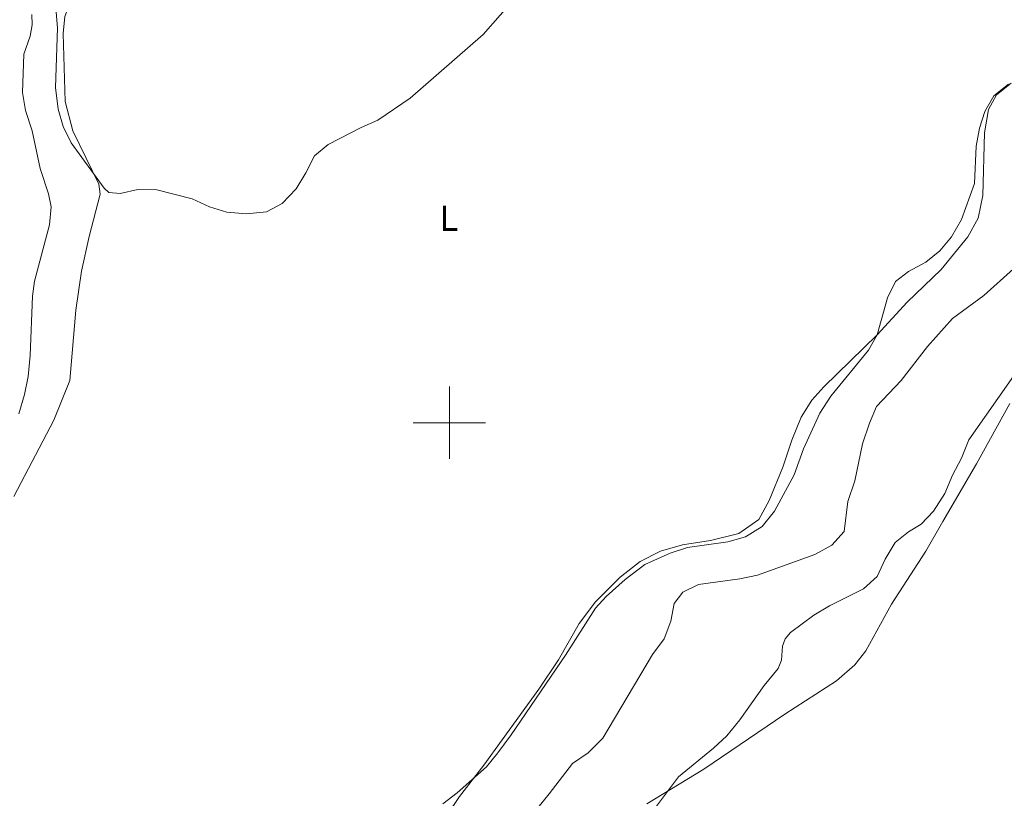
# Model space of a CAD drawing. Units: metres. Extents: x 640820 to 645335, y 4722530 to 4725592.
# Drawn here: x 642381 to 642653, y 4723896 to 4724111 of the extents above; entities that cross this region are included whole.
import ezdxf
from ezdxf.enums import TextEntityAlignment as Align

# ---------------------------------------------------------------- set-up
doc = ezdxf.new("R2010")
doc.units = ezdxf.units.M
doc.header["$MEASUREMENT"] = 0
for name, color, linetype, lineweight in [('Level 36', 142, 'Continuous', 0), ('Level 37', 92, 'Continuous', 0), ('Level 5', 36, 'Continuous', 0), ('Level 63', 7, 'Continuous', 0)]:
    doc.layers.add(name, color=color, linetype=linetype, lineweight=lineweight)
doc.styles.add('Arial', font='ARIAL.TTF', dxfattribs={"height": 0.2})

msp = doc.modelspace()

# ---------------------------------------------------------------- linework, layer by layer
at = {"layer": 'Level 36', "color": 92, "linetype": 'Continuous', "lineweight": 0}
for points in [[(642396.89, 4724031.09, 469.64), (642398.46, 4724041.82, 469.87), (642400.58, 4724051.41, 469.93), (642403.64, 4724063.12, 469.95), (642403.24, 4724065.9, 469.93), (642396.13, 4724080.63, 470.29), (642393.97, 4724088.72, 470.42), (642393.41, 4724107.45, 470.38), (642393.9, 4724112.12, 470.38), (642396.17, 4724118.18, 470.33), (642402.32, 4724128.22, 470.4), (642410.01, 4724136.41, 470.77), (642435.53, 4724154.25, 470.82), (642447.61, 4724163.95, 470.71), (642455.76, 4724172.41, 470.57), (642461.83, 4724182.25, 470.55), (642468.09, 4724193.56, 470.46), (642475.61, 4724219.15, 470.69), (642478.05, 4724222.93, 470.8), (642482.35, 4724224.89, 470.93), (642494.59, 4724225.85, 471.22), (642519.71, 4724230.64, 472.02)], [(642654.99, 4724093.7, 464.97), (642650.96, 4724090.5, 464.88), (642648.71, 4724086.44, 464.97), (642647.67, 4724080.04, 464.97), (642647.18, 4724062.73, 464.64), (642645.86, 4724056.52, 464.55), (642643.05, 4724051.28, 464.48), (642635.67, 4724042.27, 464.57), (642626.28, 4724033.27, 464.61), (642618.07, 4724024.3, 465.01), (642603.33, 4724009.9, 465.61), (642599.98, 4724006.25, 465.59), (642597.11, 4724001.51, 465.68), (642594.51, 4723995.17, 465.83), (642592.02, 4723987.76, 465.77), (642588.25, 4723978.57, 465.57), (642585.41, 4723973.31, 465.52), (642579.9, 4723969.45, 465.35), (642572.08, 4723967.46, 465.28), (642564.29, 4723966.3, 465.19), (642558.21, 4723964.52, 465.19), (642552.67, 4723961.68, 465.41), (642547.11, 4723957.39, 465.37), (642540.29, 4723950.57, 465.17), (642535.82, 4723944.59, 465.1), (642530.08, 4723934.5, 465.1), (642524.64, 4723926.42, 465.1), (642509.54, 4723905.5, 465.08), (642502.8, 4723896.83, 464.92), (642495.97, 4723886.7, 464.79)], [(642379.86, 4723979.65, 469.67), (642390.9, 4724000.68, 469.44), (642395.3, 4724011.63, 469.47), (642396.89, 4724031.09, 469.64)], [(642654.68, 4724005.35, 453.96), (642645.42, 4723988.63, 453.43), (642636.16, 4723972.69, 453.58), (642631.45, 4723964.55, 453.3), (642621.96, 4723949.93, 453.05), (642614.95, 4723936.99, 452.72), (642611.91, 4723933.16, 452.65), (642606.8, 4723928.76, 452.85), (642592.58, 4723919.55, 453.81), (642570.23, 4723904.37, 454.71), (642554.51, 4723894.79, 455.18)]]:
    msp.add_polyline3d(points, dxfattribs=at)
at = {"layer": 'Level 5', "color": 36, "linetype": 'Continuous', "lineweight": 0}
for points in [[(642390.85, 4724121.13, 470.01), (642391.88, 4724109.06, 470.01), (642391.35, 4724092.54, 470.01), (642392.1, 4724086.6, 470.01), (642393.48, 4724081.79, 470.01), (642395.68, 4724077.26, 470.01), (642404.73, 4724064.72, 470.01), (642406.04, 4724063.59, 470.01), (642409.16, 4724063.24, 470.01), (642414.03, 4724064.38, 470.01), (642419.31, 4724064.34, 470.01), (642429.05, 4724061.77, 470.01), (642433.83, 4724059.62, 470.01), (642438.6, 4724058.13, 470.01), (642444.02, 4724057.66, 470.01), (642449.54, 4724058.26, 470.01), (642453.88, 4724060.5, 470.01), (642457.72, 4724064.61, 470.01), (642460.42, 4724068.96, 470.01), (642462.81, 4724073.71, 470.01), (642466.59, 4724076.84, 470.01), (642475.63, 4724081.53, 470.01), (642480.22, 4724083.51, 470.01), (642489.22, 4724089.64, 470.01), (642509.33, 4724107.2, 470.01), (642518.69, 4724117.97, 470.01)], [(642384.83, 4724112.74, 465.01), (642384.85, 4724109.89, 465.01), (642384.32, 4724106.74, 465.01), (642382.57, 4724101.78, 465.01), (642382.22, 4724091.16, 465.01), (642383.05, 4724086.23, 465.01), (642384.92, 4724080.6, 465.01), (642387.05, 4724070.21, 465.01), (642389.41, 4724063.17, 465.01), (642390.09, 4724059.6, 465.01), (642389.64, 4724054.62, 465.01), (642385.52, 4724039.06, 465.01)], [(642498.19, 4723894.83, 465.01), (642502.18, 4723897.86, 465.01), (642510.23, 4723904.97, 465.01), (642513.39, 4723908.85, 465.01), (642517.09, 4723913.84, 465.01), (642532.05, 4723935.83, 465.01), (642540.3, 4723948.77, 465.01), (642543.27, 4723952.01, 465.01), (642548.51, 4723956.74, 465.01), (642553.91, 4723960.88, 465.01), (642560.92, 4723964.02, 465.01), (642565.69, 4723965.53, 465.01), (642576.86, 4723967.16, 465.01), (642581.68, 4723968.47, 465.01), (642586.32, 4723971.33, 465.01), (642589.7, 4723975.62, 465.01), (642595.1, 4723985.58, 465.01), (642597.7, 4723992.84, 465.01), (642602.22, 4724002.68, 465.01), (642605.27, 4724007.36, 465.01), (642615.62, 4724020.05, 465.01), (642618.07, 4724024.3, 465.01), (642620.93, 4724034.47, 465.01), (642623.11, 4724038.96, 465.01), (642626.71, 4724041.77, 465.01), (642631.46, 4724044.31, 465.01), (642635.35, 4724047.46, 465.01), (642638.53, 4724051.34, 465.01), (642641.28, 4724056.14, 465.01), (642644.88, 4724066.03, 465.01), (642645.36, 4724076.35, 465.01), (642646.26, 4724081.32, 465.01), (642647.78, 4724085.89, 465.01), (642650.22, 4724090.25, 465.01), (642654.25, 4724093.47, 465.01)], [(642524.37, 4723893.7, 460.01), (642527.55, 4723897.56, 460.01), (642533.94, 4723905.92, 460.01), (642538.28, 4723908.83, 460.01), (642542.33, 4723912.95, 460.01), (642556.04, 4723936, 460.01), (642559.26, 4723940.36, 460.01), (642561.09, 4723945.18, 460.01), (642562.01, 4723950.12, 460.01), (642564.41, 4723953.26, 460.01), (642568.74, 4723955.31, 460.01), (642580.13, 4723956.91, 460.01), (642585.03, 4723957.89, 460.01), (642600.86, 4723963.63, 460.01), (642605.55, 4723966.19, 460.01), (642608.94, 4723969.93, 460.01), (642609.98, 4723978.23, 460.01), (642611.85, 4723983.98, 460.01), (642614.02, 4723994.15, 460.01), (642615.89, 4723999.86, 460.01), (642617.88, 4724004.45, 460.01), (642624.67, 4724011.69, 460.01), (642631.93, 4724021.03, 460.01), (642638.81, 4724028.78, 460.01), (642647.48, 4724035.12, 460.01), (642655.67, 4724042.51, 460.01)], [(642385.52, 4724039.06, 465.01), (642384.93, 4724034.93, 465.01), (642384.3, 4724018.52, 465.01), (642383.77, 4724012.75, 465.01), (642382.8, 4724007.84, 465.01), (642381.18, 4724002.43, 465.01)], [(642554.12, 4723890.1, 455.01), (642563.24, 4723902.23, 455.01), (642572.85, 4723910.14, 455.01), (642576.52, 4723913.53, 455.01), (642580.17, 4723917.95, 455.01), (642586.87, 4723927.46, 455.01), (642590.73, 4723932.17, 455.01), (642591.68, 4723934.47, 455.01), (642591.94, 4723938.29, 455.01), (642592.66, 4723940.32, 455.01), (642594.1, 4723942.06, 455.01), (642600.59, 4723946.84, 455.01), (642604.86, 4723949.44, 455.01), (642614.28, 4723954.19, 455.01), (642618, 4723957.54, 455.01), (642620.27, 4723962.29, 455.01), (642622.97, 4723966.93, 455.01), (642626.64, 4723969.86, 455.01), (642630.14, 4723971.97, 455.01), (642633.6, 4723975.57, 455.01), (642636.67, 4723980.51, 455.01), (642638.83, 4723985.56, 455.01), (642641.29, 4723990.23, 455.01), (642643.32, 4723995.29, 455.01), (642655.62, 4724012.82, 455.01)]]:
    msp.add_polyline3d(points, dxfattribs=at)
at = {"layer": 'Level 63', "linetype": 'Continuous', "lineweight": 0}
for points in [[(642500, 4723990, 0.01), (642500, 4724010, 0.01)], [(642490, 4724000, 0.01), (642510, 4724000, 0.01)]]:
    msp.add_polyline3d(points, dxfattribs=at)

# ---------------------------------------------------------------- texts
at = {"layer": 'Level 37', "color": 92, "linetype": 'Continuous', "lineweight": 0, "style": 'Arial'}
msp.add_text('L', height=7, dxfattribs=at).set_placement((642499.85, 4724056.47, 468.9), align=Align.MIDDLE_CENTER)

doc.saveas('drawing.dxf')
